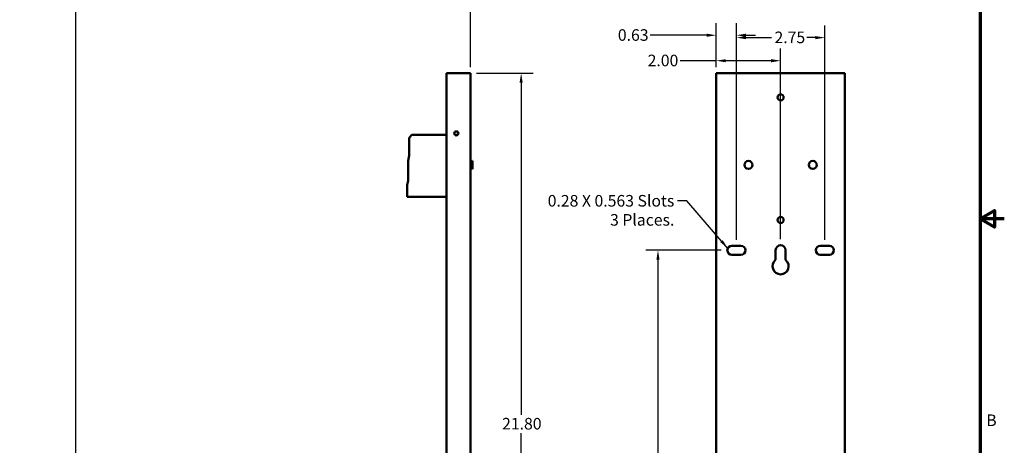
# Model space of a CAD drawing. Units: inches. Extents: x 1.5 to 64.5, y 0.7 to 50.2.
# Drawn here: x 33.9 to 64.5, y 18.5 to 31.7 of the extents above; entities that cross this region are included whole.
import ezdxf

# ---------------------------------------------------------------- set-up
doc = ezdxf.new("R2010")
doc.units = ezdxf.units.IN
doc.header["$LTSCALE"] = 3
doc.header["$MEASUREMENT"] = 0
doc.layers.get('0').update_dxf_attribs({"lineweight": 25})
for name, color, linetype, lineweight in [('Border (ANSI)', 7, 'Continuous', 70), ('Dimension (ANSI)', 7, 'Continuous', 25), ('Symbol (ANSI)', 7, 'Continuous', 25), ('Visible (ANSI)', 7, 'Continuous', 50)]:
    doc.layers.add(name, color=color, linetype=linetype, lineweight=lineweight)
doc.styles.add('Note Text (ANSI)', font='tahoma.ttf')
doc.dimstyles.new('Default (ANSI)', dxfattribs={"dimscale": 3, "dimtxt": 0.12, "dimasz": 0.098425, "dimexe": 0.125, "dimexo": 0.0625, "dimgap": 0.031496, "dimtad": 0, "dimtih": 1, "dimtoh": 1, "dimzin": 0, "dimdsep": 46, "dimtxsty": 'Note Text (ANSI)', "dimcen": 0.09, "dimdle": 0.393701, "dimclrd": 256, "dimclre": 256, "dimclrt": 256, "dimadec": 0, "dimazin": 1, "dimtfac": 1, "dimtofl": 0, "dimtmove": 0, "dimatfit": 3, "dimfxl": 1, "dimtolj": 1, "dimtzin": 4, "dimlwd": -1, "dimlwe": -1, "dimarcsym": 0})
doc.dimstyles.new('Default (ANSI)$7', dxfattribs={"dimscale": 3, "dimtxt": 0.12, "dimasz": 0.098425, "dimexe": 0.125, "dimexo": 0.0625, "dimgap": 0.031496, "dimtad": 0, "dimtih": 1, "dimtoh": 1, "dimzin": 0, "dimdsep": 46, "dimtxsty": 'Note Text (ANSI)', "dimcen": 0.09, "dimdle": 0.393701, "dimclrd": 256, "dimclre": 256, "dimclrt": 256, "dimadec": 0, "dimazin": 1, "dimtfac": 1, "dimtofl": 0, "dimtmove": 0, "dimatfit": 3, "dimfxl": 1, "dimtolj": 1, "dimtzin": 4, "dimlwd": -1, "dimlwe": -1, "dimarcsym": 0})

# ---------------------------------------------------------------- blocks, each defined once
blk = doc.blocks.new('Borders Default Border')
at = {"layer": 'Border (ANSI)', "flags": 128}
for points in [[(0.75, 0.5), (0.75, 16.5), (21.25, 16.5), (21.25, 0.5), (0.75, 0.5)], [(21.5, 8.5), (21.25, 8.5), (21.4, 8.587), (21.4, 8.413), (21.25, 8.5)]]:
    blk.add_lwpolyline(points, dxfattribs=at)
at = {"layer": 'Border (ANSI)', "insert": (21.313, 6.315), "char_height": 0.12, "attachment_point": 7, "style": 'Note Text (ANSI)'}
blk.add_mtext('B', dxfattribs=at)
blk = doc.blocks.new('*D32')
at = {"layer": 'Defpoints', "color": 0, "transparency": 16777216}
for p in [(55.546, 31.203), (55.546, 30.022), (56.171, 24.662)]:
    blk.add_point(p, dxfattribs=at)
at = {"layer": 'Dimension (ANSI)', "transparency": 16777216}
for p, q in [((55.546, 30.209), (55.546, 31.578)), ((56.171, 24.849), (56.171, 31.578)), ((55.25, 31.203), (53.494, 31.203)), ((56.466, 31.203), (56.761, 31.203))]:
    blk.add_line(p, q, dxfattribs=at)
for points in [[(55.25, 31.252), (55.25, 31.154), (55.546, 31.203)], [(56.466, 31.252), (56.466, 31.154), (56.171, 31.203)]]:
    blk.add_solid(points, dxfattribs=at)
at = {"layer": 'Dimension (ANSI)', "transparency": 16777216, "insert": (52.486, 31.39), "char_height": 0.36, "attachment_point": 1, "style": 'Note Text (ANSI)'}
blk.add_mtext('\\A1;0.63', dxfattribs=at)
blk = doc.blocks.new('*D33')
at = {"layer": 'Defpoints', "color": 0, "transparency": 16777216}
for p in [(57.546, 30.412), (55.546, 30.022), (57.546, 24.677)]:
    blk.add_point(p, dxfattribs=at)
at = {"layer": 'Dimension (ANSI)', "transparency": 16777216}
for p, q in [((55.546, 30.209), (55.546, 30.787)), ((57.546, 24.864), (57.546, 30.787)), ((55.546, 30.412), (54.421, 30.412)), ((57.25, 30.412), (55.841, 30.412))]:
    blk.add_line(p, q, dxfattribs=at)
for points in [[(55.841, 30.461), (55.841, 30.362), (55.546, 30.412)], [(57.25, 30.461), (57.25, 30.362), (57.546, 30.412)]]:
    blk.add_solid(points, dxfattribs=at)
at = {"layer": 'Dimension (ANSI)', "transparency": 16777216, "insert": (53.412, 30.599), "char_height": 0.36, "attachment_point": 1, "style": 'Note Text (ANSI)'}
blk.add_mtext('\\A1;2.00', dxfattribs=at)
blk = doc.blocks.new('*D34')
at = {"layer": 'Defpoints', "color": 0, "transparency": 16777216}
for p in [(58.921, 31.129), (56.171, 24.662), (58.921, 24.662)]:
    blk.add_point(p, dxfattribs=at)
at = {"layer": 'Dimension (ANSI)', "transparency": 16777216}
for p, q in [((56.171, 24.849), (56.171, 31.504)), ((58.921, 24.849), (58.921, 31.504)), ((56.466, 31.129), (57.262, 31.129)), ((58.625, 31.129), (58.359, 31.129))]:
    blk.add_line(p, q, dxfattribs=at)
for points in [[(56.466, 31.178), (56.466, 31.08), (56.171, 31.129)], [(58.625, 31.178), (58.625, 31.08), (58.921, 31.129)]]:
    blk.add_solid(points, dxfattribs=at)
at = {"layer": 'Dimension (ANSI)', "transparency": 16777216, "insert": (57.356, 31.317), "char_height": 0.36, "attachment_point": 1, "style": 'Note Text (ANSI)'}
blk.add_mtext('\\A1;2.75', dxfattribs=at)
blk = doc.blocks.new('*D35')
at = {"layer": 'Defpoints', "color": 0, "transparency": 16777216}
for p in [(53.733, 24.522), (55.889, 24.522), (57.311, 8.572)]:
    blk.add_point(p, dxfattribs=at)
at = {"layer": 'Dimension (ANSI)', "transparency": 16777216}
for p, q in [((55.702, 24.522), (53.358, 24.522)), ((53.733, 24.227), (53.733, 16.829)), ((53.733, 8.867), (53.733, 16.265)), ((57.123, 8.572), (53.358, 8.572))]:
    blk.add_line(p, q, dxfattribs=at)
for points in [[(53.683, 24.227), (53.782, 24.227), (53.733, 24.522)], [(53.683, 8.867), (53.782, 8.867), (53.733, 8.572)]]:
    blk.add_solid(points, dxfattribs=at)
at = {"layer": 'Dimension (ANSI)', "transparency": 16777216, "insert": (53.157, 16.734), "char_height": 0.36, "attachment_point": 1, "style": 'Note Text (ANSI)'}
blk.add_mtext('\\A1;15.95', dxfattribs=at)
blk = doc.blocks.new('*D40')
at = {"layer": 'Defpoints', "color": 0, "transparency": 16777216}
for p in [(47.904, 32.185), (47.904, 30.022), (35.633, 9.661)]:
    blk.add_point(p, dxfattribs=at)
at = {"layer": 'Dimension (ANSI)', "transparency": 16777216}
for p, q in [((35.633, 9.849), (35.633, 32.56)), ((47.904, 30.209), (47.904, 32.56)), ((35.928, 32.185), (40.991, 32.185)), ((47.609, 32.185), (42.546, 32.185))]:
    blk.add_line(p, q, dxfattribs=at)
for points in [[(35.928, 32.234), (35.928, 32.135), (35.633, 32.185)], [(47.609, 32.234), (47.609, 32.135), (47.904, 32.185)]]:
    blk.add_solid(points, dxfattribs=at)
at = {"layer": 'Dimension (ANSI)', "transparency": 16777216, "insert": (41.085, 32.372), "char_height": 0.36, "attachment_point": 1, "style": 'Note Text (ANSI)'}
blk.add_mtext('\\A1; \\fTahoma|b0|i0;12.30', dxfattribs=at)
blk = doc.blocks.new('*D41')
at = {"layer": 'Defpoints', "color": 0, "transparency": 16777216}
for p in [(47.904, 30.022), (49.479, 30.022), (47.904, 8.222)]:
    blk.add_point(p, dxfattribs=at)
at = {"layer": 'Dimension (ANSI)', "transparency": 16777216}
for p, q in [((48.092, 30.022), (49.854, 30.022)), ((49.479, 29.727), (49.479, 19.405)), ((49.479, 8.517), (49.479, 18.839)), ((48.092, 8.222), (49.854, 8.222))]:
    blk.add_line(p, q, dxfattribs=at)
for points in [[(49.43, 29.727), (49.528, 29.727), (49.479, 30.022)], [(49.43, 8.517), (49.528, 8.517), (49.479, 8.222)]]:
    blk.add_solid(points, dxfattribs=at)
at = {"layer": 'Dimension (ANSI)', "transparency": 16777216, "insert": (48.887, 19.31), "char_height": 0.36, "attachment_point": 1, "style": 'Note Text (ANSI)'}
blk.add_mtext('\\A1;21.80', dxfattribs=at)

msp = doc.modelspace()

# ---------------------------------------------------------------- linework, layer by layer
at = {"layer": 'Visible (ANSI)'}
for p, q in [((47.154, 30.022), (47.777, 30.022)), ((47.154, 30.022), (47.154, 9.707)), ((47.777, 30.022), (47.904, 30.022)), ((47.904, 9.039), (47.904, 30.022)), ((55.546, 30.022), (55.673, 30.022)), ((55.546, 30.022), (55.546, 9.084)), ((59.419, 30.022), (55.673, 30.022)), ((59.419, 30.022), (59.546, 30.022)), ((59.546, 14.368), (59.546, 30.022)), ((45.996, 28.013), (46.086, 28.103)), ((45.996, 27.464), (45.996, 28.013)), ((46.086, 28.103), (47.154, 28.103)), ((47.423, 28.103), (47.505, 28.103)), ((45.963, 27.303), (45.996, 27.464)), ((45.963, 26.679), (45.963, 27.303)), ((47.932, 27.265), (47.904, 27.265)), ((47.932, 27.079), (47.932, 27.265)), ((47.968, 27.046), (47.968, 27.297)), ((47.932, 27.079), (47.904, 27.079)), ((45.936, 26.551), (45.963, 26.679)), ((45.936, 26.183), (45.936, 26.551)), ((47.154, 26.183), (45.936, 26.183)), ((56.029, 24.662), (56.312, 24.662)), ((57.391, 24.218), (57.391, 24.522)), ((57.701, 24.522), (57.701, 24.218)), ((58.779, 24.662), (59.062, 24.662)), ((56.312, 24.382), (56.029, 24.382)), ((59.062, 24.382), (58.779, 24.382))]:
    msp.add_line(p, q, dxfattribs=at)
for centre, radius in [((57.546, 29.272), 0.0945), ((47.464, 28.152), 0.064), ((56.546, 27.172), 0.125), ((58.546, 27.172), 0.125), ((57.546, 25.462), 0.0945)]:
    msp.add_circle(centre, radius, dxfattribs=at)
for centre, radius, start, end in [((47.972, 27.258), 0.04, 95.7392, 180), ((47.972, 27.086), 0.04, 180, 264.2608), ((56.029, 24.522), 0.14, 90, 270), ((56.312, 24.522), 0.14, 270, 90), ((57.546, 24.522), 0.155, 0, 180), ((58.779, 24.522), 0.14, 90, 270), ((59.062, 24.522), 0.14, 270, 90), ((57.546, 24.022), 0.25, 128.3161, 51.6839)]:
    msp.add_arc(centre, radius, start, end, dxfattribs=at)

# ---------------------------------------------------------------- block references
at = {"xscale": 3, "yscale": 3, "zscale": 3}
msp.add_blockref('Borders Default Border', (0, 0), dxfattribs=at)

# ---------------------------------------------------------------- texts
at = {"layer": 'Symbol (ANSI)', "insert": (54.242, 26.238), "char_height": 0.36, "width": 3.98626, "attachment_point": 3, "line_spacing_factor": 0.987884, "style": 'Note Text (ANSI)'}
msp.add_mtext('\\fTahoma|b0|i0;0.28 X 0.563 Slots\\P\\fTahoma|b0|i0;3 Places.', dxfattribs=at)

# ---------------------------------------------------------------- dimensions: what is measured, and where the dimension line sits
at = {"layer": 'Dimension (ANSI)'}
dim = msp.add_linear_dim(base=(47.904, 32.185), p1=(35.633, 9.661), p2=(47.904, 30.022), angle=180, text=' \\fTahoma|b0|i0;12.30', dimstyle='Default (ANSI)', override={"dimgap": 0.031496, "dimtih": 0, "dimtoh": 0, "dimdec": 2, "dimtol": 0, "dimlim": 0, "dimtp": 0, "dimtm": 0, "dimtdec": 2, "dimatfit": 1}, dxfattribs=at)
dim.commit()
dim.dimension.update_dxf_attribs({"geometry": '*D40', "text_midpoint": (41.768, 32.185), "dimtype": 160})
for base, p1, p2, angle, override, picture, middle in [((55.545667524, 31.202995371), (56.170667524, 24.661893009), (55.545667524, 30.021893009), 180, {"dimgap": 0.031496, "dimtih": 0, "dimtoh": 0, "dimdec": 2, "dimtol": 0, "dimlim": 0, "dimtp": 0, "dimtm": 0, "dimtdec": 2, "dimatfit": 1}, '*D32', (52.942773468, 31.202995371)), ((58.921, 31.129), (56.171, 24.662), (58.921, 24.662), 180, {"dimgap": 0.031496, "dimtih": 0, "dimtoh": 0, "dimdec": 2, "dimtol": 0, "dimlim": 0, "dimtp": 0, "dimtm": 0, "dimtdec": 2, "dimatfit": 1}, '*D34', (57.81, 31.129)), ((57.546, 30.412), (55.546, 30.022), (57.546, 24.677), 180, {"dimgap": 0.031496, "dimtih": 0, "dimtoh": 0, "dimdec": 2, "dimtol": 0, "dimlim": 0, "dimtp": 0, "dimtm": 0, "dimtdec": 2, "dimatfit": 2}, '*D33', (53.869, 30.412)), ((49.479, 30.022), (47.904, 8.222), (47.904, 30.022), 90, {"dimgap": 0.031496, "dimdec": 2, "dimtol": 0, "dimlim": 0, "dimtp": 0, "dimtm": 0, "dimtdec": 2, "dimatfit": 1}, '*D41', (49.479, 19.122)), ((53.733, 24.522), (57.311, 8.572), (55.889, 24.522), 90, {"dimgap": 0.031496, "dimdec": 2, "dimtol": 0, "dimlim": 0, "dimtp": 0, "dimtm": 0, "dimtdec": 2, "dimatfit": 1}, '*D35', (53.733, 16.547))]:
    dim = msp.add_linear_dim(base=base, p1=p1, p2=p2, angle=angle, dimstyle='Default (ANSI)', override=override, dxfattribs=at)
    dim.commit()
    dim.dimension.update_dxf_attribs({"geometry": picture, "text_midpoint": middle, "dimtype": 160})

# ---------------------------------------------------------------- leaders
at = {"layer": 'Symbol (ANSI)', "annotation_type": 0, "has_hookline": 1, "hookline_direction": 1, "text_width": 3.959}
msp.add_leader([(55.902, 24.58), (54.631, 26.058), (54.336, 26.058)], dimstyle='Default (ANSI)$7', override={"dimtad": 0}, dxfattribs=at)

doc.saveas('drawing.dxf')
